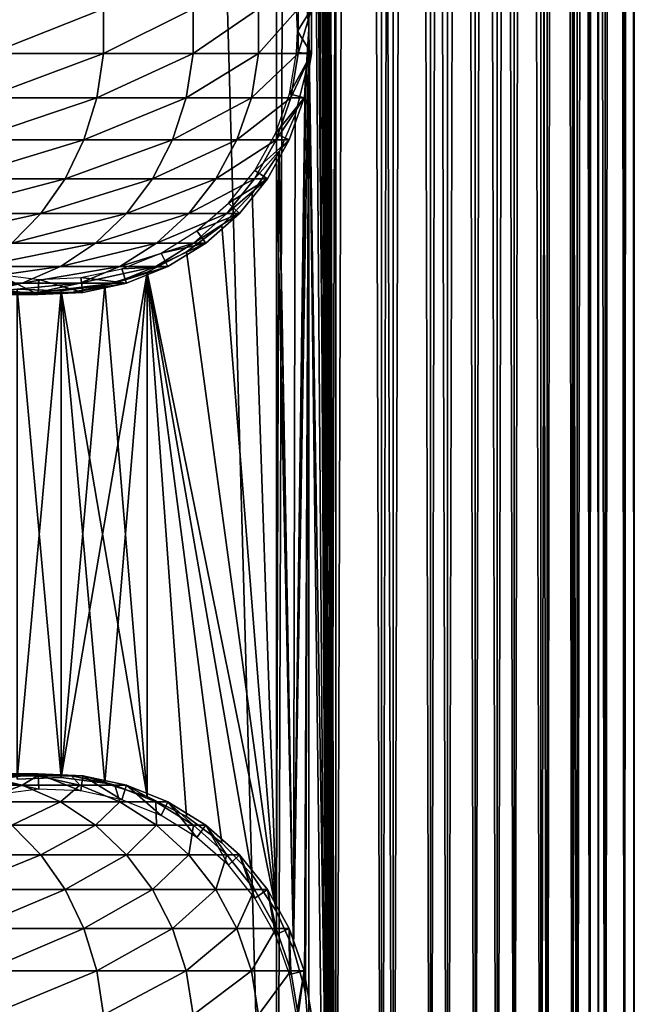
# Model space of a CAD drawing. Extents: x 0 to 600, y 166 to 942.
# Drawn here: x 574 to 600, y 199 to 240 of the extents above; entities that cross this region are included whole.
import ezdxf

# ---------------------------------------------------------------- set-up
doc = ezdxf.new("R2010")
doc.units = 0
doc.header["$MEASUREMENT"] = 0

msp = doc.modelspace()

# ---------------------------------------------------------------- linework, layer by layer
for points in [[(585.000061, 167.72258, 30.000002), (563, 167.72258, 30.000002), (585.000061, 940.722595, 30.000002)], [(585.000061, 940.722595, 30.000002), (563, 167.72258, 30.000002), (563, 940.722595, 30.000002)], [(563, 167.72258, 31.5), (585.000061, 167.72258, 31.5), (563, 940.722595, 31.5)], [(563, 940.722595, 31.5), (585.000061, 167.72258, 31.5), (585.000061, 940.722595, 31.5)], [(587.468933, 940.722595, 30.204582), (587.468933, 167.72258, 30.204582), (585.000061, 167.72258, 30.000002)], [(587.468933, 940.722595, 30.204582), (585.000061, 167.72258, 30.000002), (585.000061, 940.722595, 30.000002)], [(587.222046, 167.72258, 31.684122), (587.222046, 940.722595, 31.684122), (585.000061, 940.722595, 31.5)], [(587.222046, 167.72258, 31.684122), (585.000061, 940.722595, 31.5), (585.000061, 167.72258, 31.5)], [(586.349609, 575.312256, 59.939159), (587.468933, 167.72258, 59.795422), (587.468933, 940.722595, 59.795422)], [(586.349609, 575.31427, 58.432369), (587.222046, 940.722595, 58.31588), (587.222046, 167.72258, 58.31588)], [(587.222046, 167.72258, 58.31588), (587.222046, 940.722595, 58.31588), (589.383484, 940.722595, 57.768536)], [(587.222046, 167.72258, 58.31588), (589.383484, 940.722595, 57.768536), (589.383484, 167.72258, 57.768536)], [(589.383484, 167.72258, 32.231468), (589.383484, 940.722595, 32.231468), (587.222046, 940.722595, 31.684122)], [(589.383484, 167.72258, 32.231468), (587.222046, 940.722595, 31.684122), (587.222046, 167.72258, 31.684122)], [(587.468933, 940.722595, 59.795422), (587.468933, 167.72258, 59.795422), (589.870483, 167.72258, 59.18726)], [(587.468933, 940.722595, 59.795422), (589.870483, 167.72258, 59.18726), (589.870483, 940.722595, 59.18726)], [(589.870483, 940.722595, 30.812744), (589.870483, 167.72258, 30.812744), (587.468933, 167.72258, 30.204582)], [(589.870483, 940.722595, 30.812744), (587.468933, 167.72258, 30.204582), (587.468933, 940.722595, 30.204582)], [(589.383484, 167.72258, 57.768536), (589.383484, 940.722595, 57.768536), (591.425293, 940.722595, 56.872898)], [(589.383484, 167.72258, 57.768536), (591.425293, 940.722595, 56.872898), (591.425293, 167.72258, 56.872898)], [(591.425293, 167.72258, 33.127106), (591.425293, 940.722595, 33.127106), (589.383484, 940.722595, 32.231468)], [(591.425293, 167.72258, 33.127106), (589.383484, 940.722595, 32.231468), (589.383484, 167.72258, 32.231468)], [(589.870483, 940.722595, 59.18726), (589.870483, 167.72258, 59.18726), (592.139221, 167.72258, 58.192108)], [(589.870483, 940.722595, 59.18726), (592.139221, 167.72258, 58.192108), (592.139221, 940.722595, 58.192108)], [(592.139221, 940.722595, 31.807896), (592.139221, 167.72258, 31.807896), (589.870483, 167.72258, 30.812744)], [(592.139221, 940.722595, 31.807896), (589.870483, 167.72258, 30.812744), (589.870483, 940.722595, 30.812744)], [(591.425293, 167.72258, 56.872898), (591.425293, 940.722595, 56.872898), (593.29187, 940.722595, 55.6534)], [(591.425293, 167.72258, 56.872898), (593.29187, 940.722595, 55.6534), (593.29187, 167.72258, 55.6534)], [(593.29187, 167.72258, 34.346603), (593.29187, 940.722595, 34.346603), (591.425293, 940.722595, 33.127106)], [(593.29187, 167.72258, 34.346603), (591.425293, 940.722595, 33.127106), (591.425293, 167.72258, 33.127106)], [(592.139221, 940.722595, 58.192108), (592.139221, 167.72258, 58.192108), (594.213257, 167.72258, 56.837112)], [(592.139221, 940.722595, 58.192108), (594.213257, 167.72258, 56.837112), (594.213257, 940.722595, 56.837112)], [(594.213257, 940.722595, 33.162891), (594.213257, 167.72258, 33.162891), (592.139221, 167.72258, 31.807896)], [(594.213257, 940.722595, 33.162891), (592.139221, 167.72258, 31.807896), (592.139221, 940.722595, 31.807896)], [(593.29187, 167.72258, 55.6534), (593.29187, 940.722595, 55.6534), (594.932312, 940.722595, 54.143303)], [(593.29187, 167.72258, 55.6534), (594.932312, 940.722595, 54.143303), (594.932312, 167.72258, 54.143303)], [(594.932312, 167.72258, 35.856701), (594.932312, 940.722595, 35.856701), (593.29187, 940.722595, 34.346603)], [(594.932312, 167.72258, 35.856701), (593.29187, 940.722595, 34.346603), (593.29187, 167.72258, 34.346603)], [(594.213257, 940.722595, 56.837112), (594.213257, 167.72258, 56.837112), (596.035828, 167.72258, 55.159225)], [(594.213257, 940.722595, 56.837112), (596.035828, 167.72258, 55.159225), (596.035828, 940.722595, 55.159225)], [(596.035828, 940.722595, 34.840778), (596.035828, 167.72258, 34.840778), (594.213257, 167.72258, 33.162891)], [(596.035828, 940.722595, 34.840778), (594.213257, 167.72258, 33.162891), (594.213257, 940.722595, 33.162891)], [(594.932312, 167.72258, 54.143303), (594.932312, 940.722595, 54.143303), (596.301819, 940.722595, 52.383804)], [(594.932312, 167.72258, 54.143303), (596.301819, 940.722595, 52.383804), (596.301819, 167.72258, 52.383804)], [(596.301819, 167.72258, 37.616199), (596.301819, 940.722595, 37.616199), (594.932312, 940.722595, 35.856701)], [(596.301819, 167.72258, 37.616199), (594.932312, 940.722595, 35.856701), (594.932312, 167.72258, 35.856701)], [(596.035828, 940.722595, 55.159225), (596.035828, 167.72258, 55.159225), (597.557556, 167.72258, 53.204224)], [(596.035828, 940.722595, 55.159225), (597.557556, 167.72258, 53.204224), (597.557556, 940.722595, 53.204224)], [(597.557556, 940.722595, 36.79578), (597.557556, 167.72258, 36.79578), (596.035828, 167.72258, 34.840778)], [(597.557556, 940.722595, 36.79578), (596.035828, 167.72258, 34.840778), (596.035828, 940.722595, 34.840778)], [(596.301819, 167.72258, 52.383804), (596.301819, 940.722595, 52.383804), (597.362976, 940.722595, 50.422894)], [(596.301819, 167.72258, 52.383804), (597.362976, 940.722595, 50.422894), (597.362976, 167.72258, 50.422894)], [(597.362976, 167.72258, 39.57711), (597.362976, 940.722595, 39.57711), (596.301819, 940.722595, 37.616199)], [(597.362976, 167.72258, 39.57711), (596.301819, 940.722595, 37.616199), (596.301819, 167.72258, 37.616199)], [(597.362976, 167.72258, 50.422894), (597.362976, 940.722595, 50.422894), (598.086975, 940.722595, 48.314056)], [(597.362976, 167.72258, 50.422894), (598.086975, 940.722595, 48.314056), (598.086975, 167.72258, 48.314056)], [(598.086975, 167.72258, 41.685947), (598.086975, 940.722595, 41.685947), (597.362976, 940.722595, 39.57711)], [(598.086975, 167.72258, 41.685947), (597.362976, 940.722595, 39.57711), (597.362976, 167.72258, 39.57711)], [(597.557556, 940.722595, 53.204224), (597.557556, 167.72258, 53.204224), (598.736633, 167.72258, 51.025433)], [(597.557556, 940.722595, 53.204224), (598.736633, 167.72258, 51.025433), (598.736633, 940.722595, 51.025433)], [(598.736633, 940.722595, 38.974571), (598.736633, 167.72258, 38.974571), (597.557556, 167.72258, 36.79578)], [(598.736633, 940.722595, 38.974571), (597.557556, 167.72258, 36.79578), (597.557556, 940.722595, 36.79578)], [(598.086975, 167.72258, 48.314056), (598.086975, 940.722595, 48.314056), (598.453857, 940.722595, 46.114826)], [(598.086975, 167.72258, 48.314056), (598.453857, 940.722595, 46.114826), (598.453857, 167.72258, 46.114826)], [(598.453857, 167.72258, 43.885178), (598.453857, 940.722595, 43.885178), (598.086975, 940.722595, 41.685947)], [(598.453857, 167.72258, 43.885178), (598.086975, 940.722595, 41.685947), (598.086975, 167.72258, 41.685947)], [(598.453857, 167.72258, 46.114826), (598.453857, 940.722595, 46.114826), (598.453857, 940.722595, 43.885178)], [(598.453857, 167.72258, 46.114826), (598.453857, 940.722595, 43.885178), (598.453857, 167.72258, 43.885178)], [(598.736633, 940.722595, 51.025433), (598.736633, 167.72258, 51.025433), (599.541016, 167.72258, 48.682285)], [(598.736633, 940.722595, 51.025433), (599.541016, 167.72258, 48.682285), (599.541016, 940.722595, 48.682285)], [(599.541016, 940.722595, 41.317719), (599.541016, 167.72258, 41.317719), (598.736633, 167.72258, 38.974571)], [(599.541016, 940.722595, 41.317719), (598.736633, 167.72258, 38.974571), (598.736633, 940.722595, 38.974571)], [(599.541016, 940.722595, 48.682285), (599.541016, 167.72258, 48.682285), (599.948792, 167.72258, 46.238689)], [(599.541016, 940.722595, 48.682285), (599.948792, 167.72258, 46.238689), (599.948792, 940.722595, 46.238689)], [(599.948792, 940.722595, 43.761314), (599.948792, 167.72258, 43.761314), (599.541016, 167.72258, 41.317719)], [(599.948792, 940.722595, 43.761314), (599.541016, 167.72258, 41.317719), (599.541016, 940.722595, 41.317719)], [(599.948792, 940.722595, 46.238689), (599.948792, 167.72258, 46.238689), (599.948792, 167.72258, 43.761314)], [(599.948792, 940.722595, 46.238689), (599.948792, 167.72258, 43.761314), (599.948792, 940.722595, 43.761314)], [(586.349609, 491.314301, 58.432369), (586.349609, 575.31427, 58.432369), (587.222046, 167.72258, 58.31588)], [(586.349609, 575.312256, 59.939159), (586.349609, 491.312256, 59.939159), (587.468933, 167.72258, 59.795422)], [(586.349609, 449.314301, 58.432369), (586.349609, 491.314301, 58.432369), (587.222046, 167.72258, 58.31588)], [(586.349609, 491.312256, 59.939159), (586.349609, 449.312256, 59.939159), (587.468933, 167.72258, 59.795422)], [(586.349609, 449.314301, 58.432369), (587.222046, 167.72258, 58.31588), (586.349609, 407.314301, 58.432369)], [(587.468933, 167.72258, 59.795422), (586.349609, 449.312256, 59.939159), (586.349609, 407.312286, 59.939159)], [(586.349609, 365.31427, 58.432369), (586.349609, 407.314301, 58.432369), (587.222046, 167.72258, 58.31588)], [(587.468933, 167.72258, 59.795422), (586.349609, 407.312286, 59.939159), (586.349609, 365.312256, 59.939159)], [(586.349609, 365.31427, 58.432369), (587.222046, 167.72258, 58.31588), (586.349609, 323.31427, 58.432369)], [(586.349609, 365.312256, 59.939159), (586.349609, 323.312256, 59.939159), (587.468933, 167.72258, 59.795422)], [(586.349609, 323.31427, 58.432369), (587.222046, 167.72258, 58.31588), (586.349609, 281.31427, 58.432369)], [(587.468933, 167.72258, 59.795422), (586.349609, 323.312256, 59.939159), (586.349609, 281.312256, 59.939159)], [(586.198669, 241.028122, 58.446674), (586.349609, 281.31427, 58.432369), (586.349609, 239.314285, 58.432369)], [(586.349609, 239.312256, 59.939159), (586.349609, 281.312256, 59.939159), (586.198853, 241.027328, 59.952019)], [(586.349609, 239.314285, 58.432369), (586.349609, 281.31427, 58.432369), (587.222046, 167.72258, 58.31588)], [(587.468933, 167.72258, 59.795422), (586.349609, 281.312256, 59.939159), (586.349609, 239.312256, 59.939159)], [(573.03656, 238.289734, 126.545372), (577.757385, 238.289734, 119.480186), (577.757385, 240.155457, 119.480186)], [(573.03656, 238.289734, 126.545372), (577.757385, 240.155457, 119.480186), (573.03656, 240.155457, 126.545372)], [(577.757385, 238.289734, 119.480186), (581.515564, 238.289734, 111.859261), (581.515564, 240.155457, 111.859261)], [(577.757385, 238.289734, 119.480186), (581.515564, 240.155457, 111.859261), (577.757385, 240.155457, 119.480186)], [(581.515564, 238.289734, 111.859261), (584.246887, 238.289734, 103.812988), (584.246887, 240.155457, 103.812988)], [(581.515564, 238.289734, 111.859261), (584.246887, 240.155457, 103.812988), (581.515564, 240.155457, 111.859261)], [(584.246887, 238.289734, 103.812988), (585.904602, 238.289734, 95.479027), (585.904602, 240.155457, 95.479027)], [(584.246887, 238.289734, 103.812988), (585.904602, 240.155457, 95.479027), (584.246887, 240.155457, 103.812988)], [(586.460327, 240.155457, 61.067001), (585.867554, 239.22258, 56.567001), (585.8302, 240.101807, 56.567001)], [(586.460327, 238.289734, 61.067001), (585.867554, 239.22258, 56.567001), (586.460327, 240.155457, 61.067001)], [(585.904602, 238.289734, 95.479027), (586.460327, 238.289734, 87), (586.460327, 240.155457, 87)], [(585.904602, 238.289734, 95.479027), (586.460327, 240.155457, 87), (585.904602, 240.155457, 95.479027)], [(586.460327, 238.289734, 87), (586.460327, 238.289734, 61.067001), (586.460327, 240.155457, 61.067001)], [(586.460327, 238.289734, 87), (586.460327, 240.155457, 61.067001), (586.460327, 240.155457, 87)], [(586.349609, 239.314285, 58.432369), (586.158386, 199.252548, 58.450207), (585.710266, 200.893188, 58.481304)], [(586.349609, 239.314285, 58.432369), (585.710266, 200.893188, 58.481304), (586.231567, 237.623962, 58.443707)], [(586.158508, 199.251938, 59.955196), (586.349609, 239.312256, 59.939159), (585.710388, 200.892654, 59.98317)], [(585.710388, 200.892654, 59.98317), (586.349609, 239.312256, 59.939159), (586.23114, 237.620712, 59.949398)], [(586.198669, 199.028122, 58.446674), (586.158386, 199.252548, 58.450207), (586.349609, 239.314285, 58.432369)], [(586.158508, 199.251938, 59.955196), (586.198853, 199.027328, 59.952019), (586.349609, 239.312256, 59.939159)], [(586.349609, 197.314285, 58.432369), (586.198669, 199.028122, 58.446674), (586.349609, 239.314285, 58.432369)], [(586.349609, 239.312256, 59.939159), (586.198853, 199.027328, 59.952019), (586.349609, 197.312271, 59.939159)], [(586.349609, 239.314285, 58.432369), (587.222046, 167.72258, 58.31588), (586.349609, 197.314285, 58.432369)], [(586.349609, 239.312256, 59.939159), (586.349609, 197.312271, 59.939159), (587.468933, 167.72258, 59.795422)], [(586.460327, 238.289734, 61.067001), (585.8302, 238.343353, 56.567001), (585.867554, 239.22258, 56.567001)], [(572.786377, 236.450821, 126.353416), (577.484253, 236.450821, 119.322533), (577.757385, 238.289734, 119.480186)], [(572.786377, 236.450821, 126.353416), (577.757385, 238.289734, 119.480186), (573.03656, 238.289734, 126.545372)], [(577.484253, 236.450821, 119.322533), (581.224243, 236.450821, 111.738602), (581.515564, 238.289734, 111.859261)], [(577.484253, 236.450821, 119.322533), (581.515564, 238.289734, 111.859261), (577.757385, 238.289734, 119.480186)], [(581.224243, 236.450821, 111.738602), (583.942383, 236.450821, 103.731377), (584.246887, 238.289734, 103.812988)], [(581.224243, 236.450821, 111.738602), (584.246887, 238.289734, 103.812988), (581.515564, 238.289734, 111.859261)], [(583.942383, 236.450821, 103.731377), (585.592041, 236.450821, 95.437874), (585.904602, 238.289734, 95.479027)], [(583.942383, 236.450821, 103.731377), (585.904602, 238.289734, 95.479027), (584.246887, 238.289734, 103.812988)], [(585.53302, 236.610184, 56.567001), (585.8302, 238.343353, 56.567001), (586.460327, 238.289734, 61.067001)], [(586.14502, 236.450821, 61.067001), (585.53302, 236.610184, 56.567001), (586.460327, 238.289734, 61.067001)], [(585.592041, 236.450821, 95.437874), (586.14502, 236.450821, 87), (586.460327, 238.289734, 87)], [(585.592041, 236.450821, 95.437874), (586.460327, 238.289734, 87), (585.904602, 238.289734, 95.479027)], [(586.14502, 236.450821, 87), (586.14502, 236.450821, 61.067001), (586.460327, 238.289734, 61.067001)], [(586.14502, 236.450821, 87), (586.460327, 238.289734, 61.067001), (586.460327, 238.289734, 87)], [(586.231567, 237.623962, 58.443707), (585.710266, 200.893188, 58.481304), (586.193909, 237.388702, 58.447109)], [(585.710266, 200.893188, 58.481304), (585.768677, 235.718872, 58.4781), (586.193909, 237.388702, 58.447109)], [(585.710388, 200.892654, 59.98317), (586.23114, 237.620712, 59.949398), (586.193665, 237.387207, 59.952435)], [(585.768127, 235.716919, 59.980324), (585.710388, 200.892654, 59.98317), (586.193665, 237.387207, 59.952435)], [(572.293274, 234.691681, 125.975044), (576.946045, 234.691681, 119.011757), (577.484253, 236.450821, 119.322533)], [(572.293274, 234.691681, 125.975044), (577.484253, 236.450821, 119.322533), (572.786377, 236.450821, 126.353416)], [(576.946045, 234.691681, 119.011757), (580.650024, 234.691681, 111.50074), (581.224243, 236.450821, 111.738602)], [(576.946045, 234.691681, 119.011757), (581.224243, 236.450821, 111.738602), (577.484253, 236.450821, 119.322533)], [(580.650024, 234.691681, 111.50074), (583.34198, 234.691681, 103.570503), (583.942383, 236.450821, 103.731377)], [(580.650024, 234.691681, 111.50074), (583.942383, 236.450821, 103.731377), (581.224243, 236.450821, 111.738602)], [(583.34198, 234.691681, 103.570503), (584.97583, 234.691681, 95.35675), (585.592041, 236.450821, 95.437874)], [(583.34198, 234.691681, 103.570503), (585.592041, 236.450821, 95.437874), (583.942383, 236.450821, 103.731377)], [(586.14502, 236.450821, 61.067001), (584.947205, 234.952164, 56.567001), (585.53302, 236.610184, 56.567001)], [(585.523499, 234.691681, 61.067001), (584.947205, 234.952164, 56.567001), (586.14502, 236.450821, 61.067001)], [(584.97583, 234.691681, 95.35675), (585.523499, 234.691681, 87), (586.14502, 236.450821, 87)], [(584.97583, 234.691681, 95.35675), (586.14502, 236.450821, 87), (585.592041, 236.450821, 95.437874)], [(585.523499, 234.691681, 87), (585.523499, 234.691681, 61.067001), (586.14502, 236.450821, 61.067001)], [(585.523499, 234.691681, 87), (586.14502, 236.450821, 61.067001), (586.14502, 236.450821, 87)], [(585.097656, 234.162216, 59.999683), (585.710388, 200.892654, 59.98317), (585.768127, 235.716919, 59.980324)], [(585.710266, 200.893188, 58.481304), (585.099487, 234.165665, 58.499634), (585.768677, 235.718872, 58.4781)], [(585.523499, 234.691681, 61.067001), (584.089661, 233.417007, 56.567001), (584.947205, 234.952164, 56.567001)], [(571.571411, 233.062866, 125.421135), (576.157959, 233.062866, 118.556808), (576.946045, 234.691681, 119.011757)], [(571.571411, 233.062866, 125.421135), (576.946045, 234.691681, 119.011757), (572.293274, 234.691681, 125.975044)], [(576.157959, 233.062866, 118.556808), (579.809387, 233.062866, 111.152527), (580.650024, 234.691681, 111.50074)], [(576.157959, 233.062866, 118.556808), (580.650024, 234.691681, 111.50074), (576.946045, 234.691681, 119.011757)], [(579.809387, 233.062866, 111.152527), (582.463074, 233.062866, 103.335007), (583.34198, 234.691681, 103.570503)], [(579.809387, 233.062866, 111.152527), (583.34198, 234.691681, 103.570503), (580.650024, 234.691681, 111.50074)], [(582.463074, 233.062866, 103.335007), (584.073669, 233.062866, 95.237984), (584.97583, 234.691681, 95.35675)], [(582.463074, 233.062866, 103.335007), (584.97583, 234.691681, 95.35675), (583.34198, 234.691681, 103.570503)], [(584.073669, 233.062866, 95.237984), (584.613647, 233.062866, 87), (585.523499, 234.691681, 87)], [(584.073669, 233.062866, 95.237984), (585.523499, 234.691681, 87), (584.97583, 234.691681, 95.35675)], [(584.613647, 233.062866, 61.067001), (584.089661, 233.417007, 56.567001), (585.523499, 234.691681, 61.067001)], [(584.613647, 233.062866, 87), (584.613647, 233.062866, 61.067001), (585.523499, 234.691681, 61.067001)], [(584.613647, 233.062866, 87), (585.523499, 234.691681, 61.067001), (585.523499, 234.691681, 87)], [(583.975281, 232.448166, 60.000004), (585.000061, 202.46402, 60.000004), (585.000061, 233.981155, 60.000004)], [(585.000061, 202.46402, 58.500004), (583.975281, 232.448166, 58.500004), (585.000061, 233.981155, 58.500004)], [(585.000061, 233.981155, 58.500004), (585.099487, 234.165665, 58.499634), (585.710266, 200.893188, 58.481304)], [(585.000061, 233.981155, 60.000004), (585.000061, 202.46402, 60.000004), (585.097656, 234.162216, 59.999683)], [(585.097656, 234.162216, 59.999683), (585.000061, 202.46402, 60.000004), (585.710388, 200.892654, 59.98317)], [(585.710266, 200.893188, 58.481304), (585.000061, 202.46402, 58.500004), (585.000061, 233.981155, 58.500004)], [(584.613647, 233.062866, 61.067001), (582.984924, 232.048874, 56.567001), (584.089661, 233.417007, 56.567001)], [(570.641541, 231.611267, 124.707611), (575.143005, 231.611267, 117.970757), (576.157959, 233.062866, 118.556808)], [(570.641541, 231.611267, 124.707611), (576.157959, 233.062866, 118.556808), (571.571411, 233.062866, 125.421135)], [(575.143005, 231.611267, 117.970757), (578.726501, 231.611267, 110.703995), (579.809387, 233.062866, 111.152527)], [(575.143005, 231.611267, 117.970757), (579.809387, 233.062866, 111.152527), (576.157959, 233.062866, 118.556808)], [(578.726501, 231.611267, 110.703995), (581.330872, 231.611267, 103.031647), (582.463074, 233.062866, 103.335007)], [(578.726501, 231.611267, 110.703995), (582.463074, 233.062866, 103.335007), (579.809387, 233.062866, 111.152527)], [(581.330872, 231.611267, 103.031647), (582.911621, 231.611267, 95.084991), (584.073669, 233.062866, 95.237984)], [(581.330872, 231.611267, 103.031647), (584.073669, 233.062866, 95.237984), (582.463074, 233.062866, 103.335007)], [(582.911621, 231.611267, 95.084991), (583.441467, 231.611267, 87), (584.613647, 233.062866, 87)], [(582.911621, 231.611267, 95.084991), (584.613647, 233.062866, 87), (584.073669, 233.062866, 95.237984)], [(583.441467, 231.611267, 61.067001), (582.984924, 232.048874, 56.567001), (584.613647, 233.062866, 61.067001)], [(583.441467, 231.611267, 87), (583.441467, 231.611267, 61.067001), (584.613647, 233.062866, 61.067001)], [(583.441467, 231.611267, 87), (584.613647, 233.062866, 61.067001), (584.613647, 233.062866, 87)], [(582.70575, 231.110825, 60.000004), (585.000061, 202.46402, 60.000004), (583.975281, 232.448166, 60.000004)], [(585.000061, 202.46402, 58.500004), (582.70575, 231.110825, 58.500004), (583.975281, 232.448166, 58.500004)], [(583.441467, 231.611267, 61.067001), (581.664917, 230.8871, 56.567001), (582.984924, 232.048874, 56.567001)], [(569.530396, 230.378616, 123.855011), (573.930054, 230.378616, 117.270485), (575.143005, 231.611267, 117.970757)], [(569.530396, 230.378616, 123.855011), (575.143005, 231.611267, 117.970757), (570.641541, 231.611267, 124.707611)], [(573.930054, 230.378616, 117.270485), (577.432556, 230.378616, 110.168022), (578.726501, 231.611267, 110.703995)], [(573.930054, 230.378616, 117.270485), (578.726501, 231.611267, 110.703995), (575.143005, 231.611267, 117.970757)], [(577.432556, 230.378616, 110.168022), (579.978088, 230.378616, 102.669159), (581.330872, 231.611267, 103.031647)], [(577.432556, 230.378616, 110.168022), (581.330872, 231.611267, 103.031647), (578.726501, 231.611267, 110.703995)], [(579.978088, 230.378616, 102.669159), (581.523071, 230.378616, 94.902191), (582.911621, 231.611267, 95.084991)], [(579.978088, 230.378616, 102.669159), (582.911621, 231.611267, 95.084991), (581.330872, 231.611267, 103.031647)], [(581.523071, 230.378616, 94.902191), (582.040955, 230.378616, 87), (583.441467, 231.611267, 87)], [(581.523071, 230.378616, 94.902191), (583.441467, 231.611267, 87), (582.911621, 231.611267, 95.084991)], [(582.040955, 230.378616, 61.067001), (581.664917, 230.8871, 56.567001), (583.441467, 231.611267, 61.067001)], [(582.040955, 230.378616, 87), (582.040955, 230.378616, 61.067001), (583.441467, 231.611267, 61.067001)], [(582.040955, 230.378616, 87), (583.441467, 231.611267, 61.067001), (583.441467, 231.611267, 87)], [(582.70575, 231.110825, 60.000004), (581.228027, 230.007797, 60.000004), (585.000061, 202.46402, 60.000004)], [(581.228027, 230.007797, 58.500004), (582.70575, 231.110825, 58.500004), (585.000061, 202.46402, 58.500004)], [(582.040955, 230.378616, 61.067001), (580.167542, 229.965118, 56.567001), (581.664917, 230.8871, 56.567001)], [(572.554138, 229.400391, 116.476128), (575.964783, 229.400391, 109.560051), (577.432556, 230.378616, 110.168022)], [(572.554138, 229.400391, 116.476128), (577.432556, 230.378616, 110.168022), (573.930054, 230.378616, 117.270485)], [(575.964783, 229.400391, 109.560051), (578.443542, 229.400391, 102.257965), (579.978088, 230.378616, 102.669159)], [(575.964783, 229.400391, 109.560051), (579.978088, 230.378616, 102.669159), (577.432556, 230.378616, 110.168022)], [(578.443542, 229.400391, 102.257965), (579.947937, 229.400391, 94.694809), (581.523071, 230.378616, 94.902191)], [(578.443542, 229.400391, 102.257965), (581.523071, 230.378616, 94.902191), (579.978088, 230.378616, 102.669159)], [(579.947937, 229.400391, 94.694809), (580.452271, 229.400391, 87), (582.040955, 230.378616, 87)], [(579.947937, 229.400391, 94.694809), (582.040955, 230.378616, 87), (581.523071, 230.378616, 94.902191)], [(580.452271, 229.400391, 61.067001), (580.167542, 229.965118, 56.567001), (582.040955, 230.378616, 61.067001)], [(580.452271, 229.400391, 87), (580.452271, 229.400391, 61.067001), (582.040955, 230.378616, 61.067001)], [(580.452271, 229.400391, 87), (582.040955, 230.378616, 61.067001), (582.040955, 230.378616, 87)], [(580.452271, 229.400391, 61.067001), (578.535889, 229.309464, 56.567001), (580.167542, 229.965118, 56.567001)], [(585.000061, 202.46402, 60.000004), (581.228027, 230.007797, 60.000004), (579.5849, 229.170898, 60.000004)], [(581.228027, 230.007797, 58.500004), (585.000061, 202.46402, 58.500004), (579.5849, 229.170898, 58.500004)], [(571.054932, 228.704758, 115.610527), (574.365356, 228.704758, 108.897552), (575.964783, 229.400391, 109.560051)], [(571.054932, 228.704758, 115.610527), (575.964783, 229.400391, 109.560051), (572.554138, 229.400391, 116.476128)], [(573.182556, 228.469482, 61.067001), (573.315735, 229.087723, 56.567001), (575.033203, 228.232498, 61.067001)], [(575.033203, 228.232498, 61.067001), (573.315735, 229.087723, 56.567001), (575.059998, 228.864349, 56.567001)], [(574.365356, 228.704758, 108.897552), (576.77124, 228.704758, 101.809906), (578.443542, 229.400391, 102.257965)], [(574.365356, 228.704758, 108.897552), (578.443542, 229.400391, 102.257965), (575.964783, 229.400391, 109.560051)], [(575.995544, 208.061264, 60.000004), (577.82373, 207.820816, 60.000004), (579.5849, 229.170898, 60.000004)], [(579.5849, 229.170898, 60.000004), (577.82373, 228.624359, 60.000004), (575.995544, 208.061264, 60.000004)], [(576.77124, 228.704758, 101.809906), (578.231567, 228.704758, 94.468849), (579.947937, 229.400391, 94.694809)], [(576.77124, 228.704758, 101.809906), (579.947937, 229.400391, 94.694809), (578.443542, 229.400391, 102.257965)], [(578.721069, 228.704758, 61.067001), (576.816895, 228.938995, 56.567001), (578.535889, 229.309464, 56.567001)], [(577.82373, 207.820816, 60.000004), (579.5849, 207.274261, 60.000004), (579.5849, 229.170898, 60.000004)], [(579.5849, 229.170898, 58.500004), (579.5849, 207.274261, 58.500004), (577.82373, 228.624359, 58.500004)], [(578.231567, 228.704758, 94.468849), (578.721069, 228.704758, 87), (580.452271, 229.400391, 87)], [(578.231567, 228.704758, 94.468849), (580.452271, 229.400391, 87), (579.947937, 229.400391, 94.694809)], [(578.721069, 228.704758, 61.067001), (578.535889, 229.309464, 56.567001), (580.452271, 229.400391, 61.067001)], [(578.721069, 228.704758, 87), (578.721069, 228.704758, 61.067001), (580.452271, 229.400391, 61.067001)], [(578.721069, 228.704758, 87), (580.452271, 229.400391, 61.067001), (580.452271, 229.400391, 87)], [(585.000061, 202.46402, 60.000004), (579.5849, 229.170898, 60.000004), (583.975281, 203.997009, 60.000004)], [(583.975281, 203.997009, 60.000004), (579.5849, 229.170898, 60.000004), (582.70575, 205.334335, 60.000004)], [(579.5849, 229.170898, 60.000004), (579.5849, 207.274261, 60.000004), (581.228027, 206.437378, 60.000004)], [(579.5849, 229.170898, 60.000004), (581.228027, 206.437378, 60.000004), (582.70575, 205.334335, 60.000004)], [(579.5849, 229.170898, 58.500004), (585.000061, 202.46402, 58.500004), (583.975281, 203.997009, 58.500004)], [(579.5849, 229.170898, 58.500004), (583.975281, 203.997009, 58.500004), (582.70575, 205.334335, 58.500004)], [(582.70575, 205.334335, 58.500004), (581.228027, 206.437378, 58.500004), (579.5849, 229.170898, 58.500004)], [(579.5849, 229.170898, 58.500004), (581.228027, 206.437378, 58.500004), (579.5849, 207.274261, 58.500004)], [(569.475403, 228.311691, 114.698593), (572.680359, 228.311691, 108.199593), (574.365356, 228.704758, 108.897552)], [(569.475403, 228.311691, 114.698593), (574.365356, 228.704758, 108.897552), (571.054932, 228.704758, 115.610527)], [(572.680359, 228.311691, 108.199593), (575.009583, 228.311691, 101.337852), (576.77124, 228.704758, 101.809906)], [(572.680359, 228.311691, 108.199593), (576.77124, 228.704758, 101.809906), (574.365356, 228.704758, 108.897552)], [(575.009583, 228.311691, 101.337852), (576.423279, 228.311691, 94.230789), (578.231567, 228.704758, 94.468849)], [(575.009583, 228.311691, 101.337852), (578.231567, 228.704758, 94.468849), (576.77124, 228.704758, 101.809906)], [(575.033203, 228.232498, 61.067001), (575.059998, 228.864349, 56.567001), (576.897217, 228.311691, 61.067001)], [(576.897217, 228.311691, 61.067001), (575.059998, 228.864349, 56.567001), (576.816895, 228.938995, 56.567001)], [(575.995544, 208.061264, 60.000004), (577.82373, 228.624359, 60.000004), (575.995544, 228.383911, 60.000004)], [(577.82373, 228.624359, 58.500004), (579.5849, 207.274261, 58.500004), (575.995544, 228.383911, 58.500004)], [(576.423279, 228.311691, 94.230789), (576.897217, 228.311691, 87), (578.721069, 228.704758, 87)], [(576.423279, 228.311691, 94.230789), (578.721069, 228.704758, 87), (578.231567, 228.704758, 94.468849)], [(576.897217, 228.311691, 61.067001), (576.816895, 228.938995, 56.567001), (578.721069, 228.704758, 61.067001)], [(576.897217, 228.311691, 87), (576.897217, 228.311691, 61.067001), (578.721069, 228.704758, 61.067001)], [(576.897217, 228.311691, 87), (578.721069, 228.704758, 61.067001), (578.721069, 228.704758, 87)], [(570.958191, 228.232498, 107.486252), (573.209045, 228.232498, 100.855392), (575.009583, 228.311691, 101.337852)], [(570.958191, 228.232498, 107.486252), (575.009583, 228.311691, 101.337852), (572.680359, 228.311691, 108.199593)], [(571.421509, 228.469482, 100.376427), (572.740356, 228.469482, 93.745926), (574.575195, 228.232498, 93.98748)], [(571.421509, 228.469482, 100.376427), (574.575195, 228.232498, 93.98748), (573.209045, 228.232498, 100.855392)], [(572.740356, 228.469482, 93.745926), (573.182556, 228.469482, 87), (575.033203, 228.232498, 87)], [(572.740356, 228.469482, 93.745926), (575.033203, 228.232498, 87), (574.575195, 228.232498, 93.98748)], [(573.182556, 228.469482, 87), (573.182556, 228.469482, 61.067001), (575.033203, 228.232498, 61.067001)], [(573.182556, 228.469482, 87), (575.033203, 228.232498, 61.067001), (575.033203, 228.232498, 87)], [(573.209045, 228.232498, 100.855392), (574.575195, 228.232498, 93.98748), (576.423279, 228.311691, 94.230789)], [(573.209045, 228.232498, 100.855392), (576.423279, 228.311691, 94.230789), (575.009583, 228.311691, 101.337852)], [(574.153076, 207.988647, 60.000004), (575.995544, 228.383911, 60.000004), (574.153076, 228.456528, 60.000004)], [(575.995544, 228.383911, 58.500004), (575.995544, 208.061264, 58.500004), (574.153076, 228.456528, 58.500004)], [(574.153076, 228.456528, 58.500004), (575.995544, 208.061264, 58.500004), (574.153076, 207.988647, 58.500004)], [(575.995544, 208.061264, 60.000004), (575.995544, 228.383911, 60.000004), (574.153076, 207.988647, 60.000004)], [(574.575195, 228.232498, 93.98748), (575.033203, 228.232498, 87), (576.897217, 228.311691, 87)], [(574.575195, 228.232498, 93.98748), (576.897217, 228.311691, 87), (576.423279, 228.311691, 94.230789)], [(575.033203, 228.232498, 87), (575.033203, 228.232498, 61.067001), (576.897217, 228.311691, 61.067001)], [(575.033203, 228.232498, 87), (576.897217, 228.311691, 61.067001), (576.897217, 228.311691, 87)], [(579.5849, 207.274261, 58.500004), (577.82373, 207.820816, 58.500004), (575.995544, 228.383911, 58.500004)], [(575.995544, 228.383911, 58.500004), (577.82373, 207.820816, 58.500004), (575.995544, 208.061264, 58.500004)], [(571.054932, 207.740433, 115.610527), (574.365356, 207.740433, 108.897552), (572.680359, 208.133484, 108.199593)], [(572.680359, 208.133484, 108.199593), (575.009583, 208.133484, 101.337852), (573.209045, 208.212677, 100.855392)], [(574.365356, 207.740433, 108.897552), (575.009583, 208.133484, 101.337852), (572.680359, 208.133484, 108.199593)], [(574.575195, 208.212677, 93.98748), (573.182556, 207.975708, 87), (572.740356, 207.975708, 93.745926)], [(573.209045, 208.212677, 100.855392), (574.575195, 208.212677, 93.98748), (572.740356, 207.975708, 93.745926)], [(575.033203, 208.212677, 61.067001), (575.059998, 207.580811, 56.567001), (573.182556, 207.975708, 61.067001)], [(575.033203, 208.212677, 87), (575.033203, 208.212677, 61.067001), (573.182556, 207.975708, 61.067001)], [(575.033203, 208.212677, 87), (573.182556, 207.975708, 61.067001), (573.182556, 207.975708, 87)], [(574.575195, 208.212677, 93.98748), (575.033203, 208.212677, 87), (573.182556, 207.975708, 87)], [(575.009583, 208.133484, 101.337852), (574.575195, 208.212677, 93.98748), (573.209045, 208.212677, 100.855392)], [(574.365356, 207.740433, 108.897552), (576.77124, 207.740433, 101.809906), (575.009583, 208.133484, 101.337852)], [(576.423279, 208.133484, 94.230789), (575.033203, 208.212677, 87), (574.575195, 208.212677, 93.98748)], [(575.009583, 208.133484, 101.337852), (576.423279, 208.133484, 94.230789), (574.575195, 208.212677, 93.98748)], [(576.77124, 207.740433, 101.809906), (576.423279, 208.133484, 94.230789), (575.009583, 208.133484, 101.337852)], [(576.897217, 208.133484, 61.067001), (576.816895, 207.50618, 56.567001), (575.033203, 208.212677, 61.067001)], [(575.033203, 208.212677, 61.067001), (576.816895, 207.50618, 56.567001), (575.059998, 207.580811, 56.567001)], [(576.897217, 208.133484, 87), (576.897217, 208.133484, 61.067001), (575.033203, 208.212677, 61.067001)], [(576.897217, 208.133484, 87), (575.033203, 208.212677, 61.067001), (575.033203, 208.212677, 87)], [(576.423279, 208.133484, 94.230789), (576.897217, 208.133484, 87), (575.033203, 208.212677, 87)], [(578.231567, 207.740433, 94.468849), (576.897217, 208.133484, 87), (576.423279, 208.133484, 94.230789)], [(576.77124, 207.740433, 101.809906), (578.231567, 207.740433, 94.468849), (576.423279, 208.133484, 94.230789)], [(576.897217, 208.133484, 61.067001), (578.535889, 207.135712, 56.567001), (576.816895, 207.50618, 56.567001)], [(578.721069, 207.740433, 61.067001), (578.535889, 207.135712, 56.567001), (576.897217, 208.133484, 61.067001)], [(578.721069, 207.740433, 87), (578.721069, 207.740433, 61.067001), (576.897217, 208.133484, 61.067001)], [(578.721069, 207.740433, 87), (576.897217, 208.133484, 61.067001), (576.897217, 208.133484, 87)], [(578.231567, 207.740433, 94.468849), (578.721069, 207.740433, 87), (576.897217, 208.133484, 87)], [(572.554138, 207.044769, 116.476128), (574.365356, 207.740433, 108.897552), (571.054932, 207.740433, 115.610527)], [(572.554138, 207.044769, 116.476128), (575.964783, 207.044769, 109.560051), (574.365356, 207.740433, 108.897552)], [(573.182556, 207.975708, 61.067001), (575.059998, 207.580811, 56.567001), (573.315735, 207.357452, 56.567001)], [(575.964783, 207.044769, 109.560051), (576.77124, 207.740433, 101.809906), (574.365356, 207.740433, 108.897552)], [(575.964783, 207.044769, 109.560051), (578.443542, 207.044769, 102.257965), (576.77124, 207.740433, 101.809906)], [(578.443542, 207.044769, 102.257965), (578.231567, 207.740433, 94.468849), (576.77124, 207.740433, 101.809906)], [(579.947937, 207.044769, 94.694809), (578.721069, 207.740433, 87), (578.231567, 207.740433, 94.468849)], [(578.443542, 207.044769, 102.257965), (579.947937, 207.044769, 94.694809), (578.231567, 207.740433, 94.468849)], [(578.721069, 207.740433, 61.067001), (580.167542, 206.480057, 56.567001), (578.535889, 207.135712, 56.567001)], [(580.452271, 207.044769, 61.067001), (580.167542, 206.480057, 56.567001), (578.721069, 207.740433, 61.067001)], [(580.452271, 207.044769, 87), (580.452271, 207.044769, 61.067001), (578.721069, 207.740433, 61.067001)], [(580.452271, 207.044769, 87), (578.721069, 207.740433, 61.067001), (578.721069, 207.740433, 87)], [(579.947937, 207.044769, 94.694809), (580.452271, 207.044769, 87), (578.721069, 207.740433, 87)], [(573.930054, 206.066544, 117.270485), (575.964783, 207.044769, 109.560051), (572.554138, 207.044769, 116.476128)], [(573.930054, 206.066544, 117.270485), (577.432556, 206.066544, 110.168022), (575.964783, 207.044769, 109.560051)], [(577.432556, 206.066544, 110.168022), (578.443542, 207.044769, 102.257965), (575.964783, 207.044769, 109.560051)], [(577.432556, 206.066544, 110.168022), (579.978088, 206.066544, 102.669159), (578.443542, 207.044769, 102.257965)], [(579.978088, 206.066544, 102.669159), (579.947937, 207.044769, 94.694809), (578.443542, 207.044769, 102.257965)], [(581.523071, 206.066544, 94.902191), (580.452271, 207.044769, 87), (579.947937, 207.044769, 94.694809)], [(579.978088, 206.066544, 102.669159), (581.523071, 206.066544, 94.902191), (579.947937, 207.044769, 94.694809)], [(580.452271, 207.044769, 61.067001), (581.664917, 205.558075, 56.567001), (580.167542, 206.480057, 56.567001)], [(582.040955, 206.066544, 61.067001), (581.664917, 205.558075, 56.567001), (580.452271, 207.044769, 61.067001)], [(582.040955, 206.066544, 87), (582.040955, 206.066544, 61.067001), (580.452271, 207.044769, 61.067001)], [(582.040955, 206.066544, 87), (580.452271, 207.044769, 61.067001), (580.452271, 207.044769, 87)], [(581.523071, 206.066544, 94.902191), (582.040955, 206.066544, 87), (580.452271, 207.044769, 87)], [(570.641541, 204.833908, 124.707611), (575.143005, 204.833908, 117.970757), (573.930054, 206.066544, 117.270485)], [(575.143005, 204.833908, 117.970757), (577.432556, 206.066544, 110.168022), (573.930054, 206.066544, 117.270485)], [(575.143005, 204.833908, 117.970757), (578.726501, 204.833908, 110.703995), (577.432556, 206.066544, 110.168022)], [(578.726501, 204.833908, 110.703995), (579.978088, 206.066544, 102.669159), (577.432556, 206.066544, 110.168022)], [(578.726501, 204.833908, 110.703995), (581.330872, 204.833908, 103.031647), (579.978088, 206.066544, 102.669159)], [(581.330872, 204.833908, 103.031647), (581.523071, 206.066544, 94.902191), (579.978088, 206.066544, 102.669159)], [(581.330872, 204.833908, 103.031647), (582.911621, 204.833908, 95.084991), (581.523071, 206.066544, 94.902191)], [(582.911621, 204.833908, 95.084991), (582.040955, 206.066544, 87), (581.523071, 206.066544, 94.902191)], [(582.040955, 206.066544, 61.067001), (582.984924, 204.396301, 56.567001), (581.664917, 205.558075, 56.567001)], [(583.441467, 204.833908, 61.067001), (582.984924, 204.396301, 56.567001), (582.040955, 206.066544, 61.067001)], [(583.441467, 204.833908, 87), (583.441467, 204.833908, 61.067001), (582.040955, 206.066544, 61.067001)], [(583.441467, 204.833908, 87), (582.040955, 206.066544, 61.067001), (582.040955, 206.066544, 87)], [(582.911621, 204.833908, 95.084991), (583.441467, 204.833908, 87), (582.040955, 206.066544, 87)], [(571.571411, 203.382309, 125.421135), (575.143005, 204.833908, 117.970757), (570.641541, 204.833908, 124.707611)], [(571.571411, 203.382309, 125.421135), (576.157959, 203.382309, 118.556808), (575.143005, 204.833908, 117.970757)], [(576.157959, 203.382309, 118.556808), (578.726501, 204.833908, 110.703995), (575.143005, 204.833908, 117.970757)], [(576.157959, 203.382309, 118.556808), (579.809387, 203.382309, 111.152527), (578.726501, 204.833908, 110.703995)], [(579.809387, 203.382309, 111.152527), (581.330872, 204.833908, 103.031647), (578.726501, 204.833908, 110.703995)], [(579.809387, 203.382309, 111.152527), (582.463074, 203.382309, 103.335007), (581.330872, 204.833908, 103.031647)], [(582.463074, 203.382309, 103.335007), (582.911621, 204.833908, 95.084991), (581.330872, 204.833908, 103.031647)], [(582.463074, 203.382309, 103.335007), (584.073669, 203.382309, 95.237984), (582.911621, 204.833908, 95.084991)], [(584.073669, 203.382309, 95.237984), (583.441467, 204.833908, 87), (582.911621, 204.833908, 95.084991)], [(583.441467, 204.833908, 61.067001), (584.089661, 203.028152, 56.567001), (582.984924, 204.396301, 56.567001)], [(584.613647, 203.382309, 61.067001), (584.089661, 203.028152, 56.567001), (583.441467, 204.833908, 61.067001)], [(584.613647, 203.382309, 87), (584.613647, 203.382309, 61.067001), (583.441467, 204.833908, 61.067001)], [(584.613647, 203.382309, 87), (583.441467, 204.833908, 61.067001), (583.441467, 204.833908, 87)], [(584.073669, 203.382309, 95.237984), (584.613647, 203.382309, 87), (583.441467, 204.833908, 87)], [(572.293274, 201.753494, 125.975044), (576.157959, 203.382309, 118.556808), (571.571411, 203.382309, 125.421135)], [(572.293274, 201.753494, 125.975044), (576.946045, 201.753494, 119.011757), (576.157959, 203.382309, 118.556808)], [(576.946045, 201.753494, 119.011757), (579.809387, 203.382309, 111.152527), (576.157959, 203.382309, 118.556808)], [(576.946045, 201.753494, 119.011757), (580.650024, 201.753494, 111.50074), (579.809387, 203.382309, 111.152527)], [(580.650024, 201.753494, 111.50074), (582.463074, 203.382309, 103.335007), (579.809387, 203.382309, 111.152527)], [(580.650024, 201.753494, 111.50074), (583.34198, 201.753494, 103.570503), (582.463074, 203.382309, 103.335007)], [(583.34198, 201.753494, 103.570503), (584.073669, 203.382309, 95.237984), (582.463074, 203.382309, 103.335007)], [(583.34198, 201.753494, 103.570503), (584.97583, 201.753494, 95.35675), (584.073669, 203.382309, 95.237984)], [(584.97583, 201.753494, 95.35675), (584.613647, 203.382309, 87), (584.073669, 203.382309, 95.237984)], [(584.613647, 203.382309, 61.067001), (584.947205, 201.492996, 56.567001), (584.089661, 203.028152, 56.567001)], [(585.523499, 201.753494, 61.067001), (584.947205, 201.492996, 56.567001), (584.613647, 203.382309, 61.067001)], [(585.523499, 201.753494, 87), (585.523499, 201.753494, 61.067001), (584.613647, 203.382309, 61.067001)], [(585.523499, 201.753494, 87), (584.613647, 203.382309, 61.067001), (584.613647, 203.382309, 87)], [(584.97583, 201.753494, 95.35675), (585.523499, 201.753494, 87), (584.613647, 203.382309, 87)], [(572.786377, 199.994339, 126.353416), (576.946045, 201.753494, 119.011757), (572.293274, 201.753494, 125.975044)], [(572.786377, 199.994339, 126.353416), (577.484253, 199.994339, 119.322533), (576.946045, 201.753494, 119.011757)], [(577.484253, 199.994339, 119.322533), (580.650024, 201.753494, 111.50074), (576.946045, 201.753494, 119.011757)], [(577.484253, 199.994339, 119.322533), (581.224243, 199.994339, 111.738602), (580.650024, 201.753494, 111.50074)], [(581.224243, 199.994339, 111.738602), (583.34198, 201.753494, 103.570503), (580.650024, 201.753494, 111.50074)], [(581.224243, 199.994339, 111.738602), (583.942383, 199.994339, 103.731377), (583.34198, 201.753494, 103.570503)], [(583.942383, 199.994339, 103.731377), (584.97583, 201.753494, 95.35675), (583.34198, 201.753494, 103.570503)], [(583.942383, 199.994339, 103.731377), (585.592041, 199.994339, 95.437874), (584.97583, 201.753494, 95.35675)], [(585.523499, 201.753494, 61.067001), (585.53302, 199.834991, 56.567001), (584.947205, 201.492996, 56.567001)], [(585.592041, 199.994339, 95.437874), (585.523499, 201.753494, 87), (584.97583, 201.753494, 95.35675)], [(586.14502, 199.994339, 61.067001), (585.53302, 199.834991, 56.567001), (585.523499, 201.753494, 61.067001)], [(586.14502, 199.994339, 87), (586.14502, 199.994339, 61.067001), (585.523499, 201.753494, 61.067001)], [(586.14502, 199.994339, 87), (585.523499, 201.753494, 61.067001), (585.523499, 201.753494, 87)], [(585.592041, 199.994339, 95.437874), (586.14502, 199.994339, 87), (585.523499, 201.753494, 87)], [(573.03656, 198.155441, 126.545372), (577.484253, 199.994339, 119.322533), (572.786377, 199.994339, 126.353416)], [(573.03656, 198.155441, 126.545372), (577.757385, 198.155441, 119.480186), (577.484253, 199.994339, 119.322533)], [(577.757385, 198.155441, 119.480186), (581.224243, 199.994339, 111.738602), (577.484253, 199.994339, 119.322533)], [(577.757385, 198.155441, 119.480186), (581.515564, 198.155441, 111.859261), (581.224243, 199.994339, 111.738602)], [(581.515564, 198.155441, 111.859261), (583.942383, 199.994339, 103.731377), (581.224243, 199.994339, 111.738602)], [(581.515564, 198.155441, 111.859261), (584.246887, 198.155441, 103.812988), (583.942383, 199.994339, 103.731377)], [(584.246887, 198.155441, 103.812988), (585.592041, 199.994339, 95.437874), (583.942383, 199.994339, 103.731377)], [(584.246887, 198.155441, 103.812988), (585.904602, 198.155441, 95.479027), (585.592041, 199.994339, 95.437874)], [(586.14502, 199.994339, 61.067001), (585.8302, 198.101822, 56.567001), (585.53302, 199.834991, 56.567001)], [(585.904602, 198.155441, 95.479027), (586.14502, 199.994339, 87), (585.592041, 199.994339, 95.437874)], [(586.460327, 198.155441, 61.067001), (585.8302, 198.101822, 56.567001), (586.14502, 199.994339, 61.067001)], [(585.904602, 198.155441, 95.479027), (586.460327, 198.155441, 87), (586.14502, 199.994339, 87)], [(586.460327, 198.155441, 87), (586.460327, 198.155441, 61.067001), (586.14502, 199.994339, 61.067001)], [(586.460327, 198.155441, 87), (586.14502, 199.994339, 61.067001), (586.14502, 199.994339, 87)]]:
    msp.add_3dface(points)

doc.saveas('drawing.dxf')
